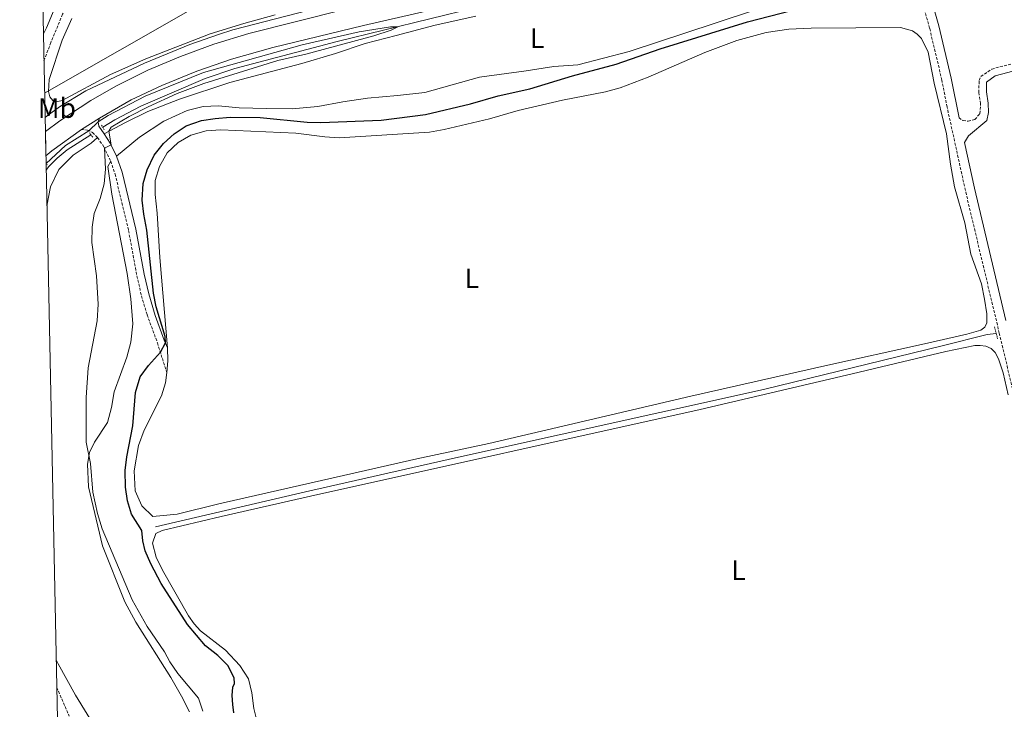
# Model space of a CAD drawing. Units: metres. Extents: x 640820 to 645335, y 4722530 to 4725592.
# Drawn here: x 641702 to 642055, y 4724599 to 4724846 of the extents above; entities that cross this region are included whole.
import ezdxf
from ezdxf.enums import TextEntityAlignment as Align

# ---------------------------------------------------------------- set-up
doc = ezdxf.new("R2010")
doc.units = ezdxf.units.M
doc.header["$MEASUREMENT"] = 0
doc.linetypes.add('TRAZOS', pattern=[0.75, 0.5, -0.25])
doc.linetypes.add('TRAZOSX2', pattern=[1.5, 1, -0.5])
for name, color, linetype, lineweight in [('Level 11', 142, 'Continuous', 13), ('Level 16', 5, 'Continuous', 0), ('Level 21', 19, 'Continuous', 0), ('Level 33', 19, 'Continuous', 30), ('Level 36', 142, 'Continuous', 0), ('Level 37', 92, 'Continuous', 0), ('Level 4', 36, 'Continuous', 30), ('Level 5', 36, 'Continuous', 0), ('Level 54', 13, 'Continuous', 0), ('Level 61', 19, 'Continuous', 0)]:
    doc.layers.add(name, color=color, linetype=linetype, lineweight=lineweight)
doc.styles.add('Arial', font='ARIAL.TTF', dxfattribs={"height": 0.2})

msp = doc.modelspace()

# ---------------------------------------------------------------- linework, layer by layer
at = {"layer": 'Level 11', "color": 142, "linetype": 'TRAZOSX2', "lineweight": 13}
for points in [[(641723.88, 4724858.98, 468.11), (641717.84, 4724848.03, 468.15), (641713.62, 4724837.93, 468.13), (641711.15, 4724831.29, 468.13)], [(641715.74, 4724606.87, 465.45), (641720.21, 4724596.58, 465.22)]]:
    msp.add_polyline3d(points, dxfattribs=at)
at = {"layer": 'Level 16', "color": 5, "linetype": 'Continuous', "lineweight": 0, "ltscale": 0.5}
for points in [[(642010.11, 4724899.3, 470.97), (641986.99, 4724886.46, 470.72), (641974.63, 4724880.89, 470.72), (641952.23, 4724872.46, 470.86), (641940.15, 4724868.4, 470.77), (641915.83, 4724861.61, 470.63), (641891.47, 4724855.75, 470.35), (641865.99, 4724850.49, 470.23), (641816.29, 4724838.23, 469.84), (641779.56, 4724828.65, 469.64), (641768.89, 4724824.97, 469.53), (641745.87, 4724815.07, 469.48), (641736.55, 4724810.23, 469.5), (641732.27, 4724807.53, 469.46)], [(641728.02, 4724804.85, 469.42), (641719.47, 4724799.46, 469.33), (641715.86, 4724796.48, 469.22), (641712.83, 4724793.42, 468.88), (641711.95, 4724792.21, 468.65)], [(642052.4, 4724733.68, 476.8), (642049.16, 4724733.37, 476.81), (642032.98, 4724729.22, 476.94), (641969.03, 4724713.63, 476.56), (641858.67, 4724689.1, 476.19), (641804.86, 4724676.99, 475.68), (641751.1, 4724664.43, 475.48)]]:
    msp.add_polyline3d(points, dxfattribs=at)
at = {"layer": 'Level 21', "color": 19, "linetype": 'Continuous', "lineweight": 13}
msp.add_line((641731.05, 4724810.87, 470.12), (641724.6, 4724806.72, 470.21), dxfattribs=at)
at = {"layer": 'Level 21', "color": 1, "linetype": 'TRAZOS', "lineweight": 0}
for p, q in [((641731.82, 4724808.33, 469.77), (641732.27, 4724807.53, 469.78)), ((641732.27, 4724807.53, 469.78), (641732.75, 4724806.67, 469.79)), ((641728.02, 4724804.85, 469.7), (641727.49, 4724805.6, 469.7)), ((641728.65, 4724803.95, 469.7), (641728.02, 4724804.85, 469.7)), ((641711.91, 4724794.19, 469.45), (641712.44, 4724794.03, 469.08)), ((642051.77, 4724736.06, 477.38), (642052.4, 4724733.68, 477.35)), ((642052.4, 4724733.68, 477.35), (642052.94, 4724731.64, 477.32))]:
    msp.add_line(p, q, dxfattribs=at)
at = {"layer": 'Level 21', "color": 19, "linetype": 'Continuous', "lineweight": 0}
for points in [[(642013.26, 4724906.99, 471.67), (642013.25, 4724903.55, 471.55), (642017.1, 4724894.6, 471.41), (642019.48, 4724886.99, 471.57), (642023.1, 4724874.42, 472.35), (642031.8, 4724843.88, 476.22), (642036.23, 4724825.12, 477.73), (642039.08, 4724810.92, 478.04)], [(642055.87, 4724738.37, 477.38), (642044.62, 4724785.68, 477.91), (642041.01, 4724802.14, 477.99), (642042.47, 4724804.5, 478.06), (642048.99, 4724809.97, 478.08), (642049.62, 4724812.83, 478.08), (642049.5, 4724816.13, 478.08), (642048.88, 4724820.2, 478.1), (642048.93, 4724823.72, 478.13), (642051.97, 4724825.92, 478.13), (642060.64, 4724828.2, 478.1), (642082.75, 4724833.09, 477.97), (642087.52, 4724833.86, 477.93), (642100.59, 4724835.17, 477.79), (642109.96, 4724836.6, 477.72)], [(641731.05, 4724810.87, 470.12), (641730.54, 4724809.46, 470.01), (641730.83, 4724807.98, 469.9), (641732.7, 4724805.21, 469.94)], [(641732.7, 4724805.21, 469.94), (641734.95, 4724801.89, 469.98), (641737.16, 4724797.24, 470.22)], [(641737.16, 4724797.24, 470.22), (641739.22, 4724791.5, 470.54), (641744.09, 4724771.1, 472.27), (641747.07, 4724754.92, 472.94), (641748.69, 4724747.84, 473.42), (641751.07, 4724740.1, 473.98), (641754.24, 4724731.28, 474.76), (641755.47, 4724728.5, 475.49)]]:
    msp.add_polyline3d(points, dxfattribs=at)
at = {"layer": 'Level 21', "color": 19, "linetype": 'Continuous', "lineweight": 13}
for points in [[(642006.37, 4724902.54, 471.59), (641996.64, 4724896.86, 471.51), (641983.43, 4724889.88, 471.44), (641968.89, 4724883.16, 471.38), (641950.35, 4724875.83, 471.26), (641933.99, 4724870.38, 471.04), (641920.17, 4724866.23, 470.89), (641899.83, 4724861.04, 470.78), (641825.67, 4724843.97, 470.45), (641793.13, 4724836.1, 470.27), (641778.38, 4724831.91, 470.2), (641766, 4724827.61, 470.11), (641753.45, 4724822.48, 470.05), (641742.44, 4724817.33, 470.11), (641731.05, 4724810.87, 470.12)], [(641855.99, 4724858.31, 470.56), (641818.28, 4724849.62, 470.63), (641784.56, 4724841.19, 470.54), (641772.02, 4724837.3, 470.51), (641760.05, 4724832.95, 470.47), (641748.42, 4724828.05, 470.45), (641736.87, 4724822.29, 470.49), (641727.94, 4724817.11, 470.56), (641716.83, 4724809.86, 470.76), (641711.67, 4724806.02, 470.83)], [(641724.6, 4724806.72, 470.21), (641713.95, 4724799.1, 470.29), (641711.85, 4724797.35, 470.36)]]:
    msp.add_polyline3d(points, dxfattribs=at)
at = {"layer": 'Level 21', "color": 19, "linetype": 'TRAZOSX2', "lineweight": 0}
for points in [[(642053.5, 4724733.78, 477.34), (642041.34, 4724784.93, 477.91), (642034.79, 4724814.81, 478.06), (642032.94, 4724824.41, 477.73), (642028.54, 4724843.03, 476.22), (642019.87, 4724873.49, 472.35), (642016.26, 4724886.02, 471.57), (642013.94, 4724893.43, 471.41), (642011.66, 4724898.77, 471.46), (642009.4, 4724901.18, 471.48), (642006.37, 4724902.54, 471.59)], [(642039.08, 4724810.92, 478.04), (642040.48, 4724809.92, 478.04), (642042.36, 4724809.7, 478.04), (642044.78, 4724810.34, 478.01), (642046.51, 4724812.39, 478.01), (642046.8, 4724816.03, 478.08), (642046.19, 4724820.01, 478.1), (642046.25, 4724824.33, 478.13), (642046.92, 4724825.78, 478.13), (642050.85, 4724828.41, 478.13), (642060.01, 4724830.81, 478.1)], [(641724.6, 4724806.72, 470.21), (641726.8, 4724806.53, 470.05), (641728.55, 4724805.7, 469.9), (641730.41, 4724803.86, 469.85)], [(641730.41, 4724803.86, 469.85), (641732.63, 4724800.56, 469.98), (641735.11, 4724795.35, 470.27)], [(641735.11, 4724795.35, 470.27), (641736.65, 4724790.76, 470.54), (641741.48, 4724770.55, 472.27), (641744.46, 4724754.38, 472.94), (641746.11, 4724747.16, 473.42), (641748.12, 4724740.38, 473.9), (641751.82, 4724730.38, 474.59), (641755.15, 4724719.74, 475.9)], [(642117.74, 4724442.49, 475.78), (642118, 4724446.81, 475.78), (642117.58, 4724451.77, 475.8), (642111.12, 4724482.01, 475.85), (642095.64, 4724549.75, 476.07), (642083.5, 4724601.43, 476.58), (642080.75, 4724616.18, 476.79), (642072.18, 4724653.99, 477.02), (642068.27, 4724668.47, 476.98), (642057.88, 4724715.34, 477.13), (642053.5, 4724733.78, 477.34)]]:
    msp.add_polyline3d(points, dxfattribs=at)
at = {"layer": 'Level 33', "color": 19, "linetype": 'Continuous', "lineweight": 0, "ltscale": 0.5}
msp.add_polyline3d([(641711.39, 4724819.81, 468.87), (641765.37, 4724850.59, 469.38), (641806.43, 4724874.42, 469.31), (641846.89, 4724897.23, 469.19), (641884.02, 4724919.21, 469.38), (641931.84, 4724946.39, 469.56), (641973.29, 4724970.37, 470.09), (642015.7, 4724994.35, 470.29), (642057.01, 4725018.1, 470.75), (642098.81, 4725042.08, 471.71), (642140.68, 4725066.07, 472.81), (642183.05, 4725090.2, 474.46), (642225.05, 4725114.14, 475.58), (642259.85, 4725133.42, 475.95), (642316.01, 4725156.96, 472.04), (642348.36, 4725186.95, 468.34), (642381.71, 4725223.76, 465.24)], dxfattribs=at)
at = {"layer": 'Level 36', "color": 92, "linetype": 'Continuous', "lineweight": 0}
for points in [[(641723.79, 4724935.66, 469.59), (641722.57, 4724927.52, 469.59), (641721.74, 4724917.83, 469.61), (641721.27, 4724891.15, 469.59), (641720.24, 4724880.23, 469.63), (641719.66, 4724868.29, 469.54), (641718.88, 4724861.51, 469.43), (641716.33, 4724853.54, 469.41), (641712.02, 4724843.23, 469.39), (641710.95, 4724841, 469.37)], [(641981.35, 4724854.72, 473.44), (641951.71, 4724844.89, 473.95), (641920.88, 4724834.64, 474.01), (641902.43, 4724829.87, 474.01), (641893.93, 4724829.27, 473.86), (641883.94, 4724827.72, 473.26), (641867.22, 4724825.54, 472.88), (641847.59, 4724820.06, 472.79), (641837.82, 4724818.88, 472.53), (641827.16, 4724818, 472.62), (641818.24, 4724816.71, 472.97), (641809.3, 4724814.97, 473.24), (641800.09, 4724814.17, 473.55), (641790.87, 4724814.22, 473.61), (641781.17, 4724814.53, 472.91), (641773.7, 4724815.23, 472.53), (641768.24, 4724815.04, 472.04), (641762.46, 4724813.59, 471.51), (641754.07, 4724809.73, 471.11), (641745.38, 4724803.97, 470.47), (641737.16, 4724797.24, 470.22)], [(641794.05, 4724847.78, 469.61), (641782.79, 4724844.75, 469.54), (641770.77, 4724841.02, 469.5), (641747.62, 4724832.09, 469.61), (641735.01, 4724826.47, 469.63), (641717.7, 4724817.1, 469.32), (641716.15, 4724816.82, 469.28), (641714.4, 4724817.17, 469.21), (641713.25, 4724818.45, 469.17), (641712.74, 4724820.42, 469.1), (641712.99, 4724824.65, 469.04), (641717.75, 4724838.76, 469.01), (641721.21, 4724846.53, 469.01)], [(641732.7, 4724805.21, 469.94), (641740.33, 4724809.25, 470.25), (641748.43, 4724813.15, 470.82), (641759.78, 4724817.64, 471.42), (641777.77, 4724823.56, 471.86), (641803.55, 4724830.41, 471.31), (641815.67, 4724833.97, 470.8), (641826.22, 4724837.52, 470.47), (641837.32, 4724840.46, 470.29), (641851.34, 4724844.09, 470.45), (641865.97, 4724847.38, 470.67)], [(641755.47, 4724728.5, 475.49), (641752.68, 4724760.86, 476.44), (641751.73, 4724776.82, 476.62), (641751.03, 4724783.49, 476.66), (641751.06, 4724788.49, 476.75), (641752.52, 4724793.51, 476.75), (641755.3, 4724798.38, 476.73), (641759.3, 4724802.09, 476.75), (641763.74, 4724804.77, 476.73), (641769.25, 4724806.29, 476.79), (641774.55, 4724806.66, 476.86), (641801.43, 4724805.41, 477.1), (641811.82, 4724804.1, 477.1), (641816.95, 4724803.78, 477.01), (641849.34, 4724805.79, 477.06), (641854.59, 4724806.72, 477.06), (641870.77, 4724810.57, 477.21), (641881.05, 4724813.5, 477.3), (641896.93, 4724817.24, 477.39), (641912.36, 4724820.27, 477.59), (641917.62, 4724821.73, 477.72), (641927.68, 4724825.47, 477.92), (641948, 4724834.32, 478.23), (641959.5, 4724838.66, 478.21), (641970.02, 4724841.56, 478.19), (641978.05, 4724842.71, 478.12), (641986.04, 4724843.05, 477.99), (642018.14, 4724843.25, 477.72), (642022.35, 4724842.11, 477.68), (642024.03, 4724840.91, 477.68), (642025.58, 4724839.3, 477.77), (642027.98, 4724834.4, 477.97), (642030.21, 4724823.35, 478.39), (642034.59, 4724805.14, 478.21), (642035.98, 4724794.31, 478.12), (642037.47, 4724786.21, 478.1), (642041.19, 4724773.28, 478.01), (642043.33, 4724762.05, 477.75), (642047.08, 4724751.51, 477.52), (642048.25, 4724745.92, 477.48), (642049, 4724740.76, 477.46), (642049.05, 4724737.44, 477.44), (642048.37, 4724735.89, 477.41), (642046.91, 4724734.86, 477.41), (642041.81, 4724733.41, 477.39), (642026.74, 4724729.93, 477.66), (641991, 4724722.07, 477.72), (641942.94, 4724711.19, 477.46), (641870.62, 4724694.25, 477.1), (641844.79, 4724688.74, 476.75), (641773.84, 4724672.67, 476.39), (641758.85, 4724668.89, 476.11), (641750.14, 4724668.08, 475.86), (641746.28, 4724671.99, 475.86), (641743.84, 4724677.29, 475.88), (641743.46, 4724684.44, 475.88), (641745.06, 4724693.58, 475.93), (641747.03, 4724699, 475.93), (641753.34, 4724711.3, 476.08), (641754.74, 4724716.05, 476.06), (641755.15, 4724719.74, 475.9)], [(641712.21, 4724779.42, 469.06), (641713.55, 4724786.2, 469.1), (641716.52, 4724792.45, 469.3), (641721.69, 4724797.6, 469.41), (641728.06, 4724801.91, 469.61), (641730.41, 4724803.86, 469.85)], [(641735.11, 4724795.35, 470.27), (641734.08, 4724793.49, 470.09), (641735.52, 4724783.6, 470.58), (641741.02, 4724755.21, 471.62), (641742.35, 4724746.1, 471.78), (641743.02, 4724737.13, 471.98), (641742.26, 4724730.55, 472.22), (641740.89, 4724725.14, 472.15), (641736.33, 4724712.79, 471.42), (641735.34, 4724707.19, 471.44), (641733.93, 4724701.81, 471.29), (641729.33, 4724694.72, 470.34), (641727.45, 4724691, 470.03), (641726.75, 4724686.91, 469.87), (641727.15, 4724678.69, 469.78), (641732.14, 4724657.65, 469.47), (641740.09, 4724637.51, 468.98), (641744.11, 4724630.22, 468.83), (641756.62, 4724610.43, 468.7), (641760.48, 4724603.75, 468.61), (641763.28, 4724598.11, 468.41)], [(641753.7, 4724648.88, 475.81), (641751.36, 4724653.54, 475.81), (641750.09, 4724658.5, 475.83), (641751.28, 4724661.99, 475.92), (641753.52, 4724663.09, 475.94), (641774.69, 4724668.11, 476.39), (641806.64, 4724675.42, 476.55), (641946.35, 4724706.48, 477.47), (642000.75, 4724719.18, 477.71), (642034.39, 4724727.21, 477.56), (642044.75, 4724729.34, 477.53), (642046.59, 4724729.42, 477.51), (642048.67, 4724729.16, 477.45), (642050.53, 4724728.25, 477.45), (642051.99, 4724726.85, 477.4), (642053.17, 4724724.63, 477.38), (642054.9, 4724719.56, 477.36), (642056.69, 4724711.73, 477.29)], [(641755.15, 4724719.74, 475.9), (641755.61, 4724723.83, 475.73), (641755.47, 4724728.5, 475.49)], [(641787.64, 4724594.13, 475.63), (641786.34, 4724599.28, 475.63), (641785.65, 4724604.96, 475.63), (641784.45, 4724610, 475.63), (641781.36, 4724614.72, 475.58), (641776.26, 4724620.17, 475.67), (641767.23, 4724627.16, 475.61), (641765.01, 4724629.66, 475.58), (641762.98, 4724632.48, 475.58), (641753.7, 4724648.88, 475.81)], [(641734.09, 4724585.19, 465.82), (641722.46, 4724604.1, 466.02), (641716.21, 4724615.31, 466.21), (641715.54, 4724616.81, 466.26)]]:
    msp.add_polyline3d(points, dxfattribs=at)
at = {"layer": 'Level 4', "color": 36, "linetype": 'Continuous', "lineweight": 30}
msp.add_polyline3d([(641779.24, 4724597.77, 475.01), (641778.82, 4724600.78, 475.01), (641778.64, 4724604.04, 475.01), (641778.9, 4724606.97, 475.01), (641779.39, 4724608.23, 475.01), (641779.33, 4724610.27, 475.01), (641777.1, 4724614.75, 475.01), (641773.5, 4724618.31, 475.01), (641769.11, 4724621.78, 475.01), (641762.55, 4724629.43, 475.01), (641753.18, 4724644.08, 475.01), (641749.42, 4724651.15, 475.01), (641747.47, 4724655.76, 475.01), (641746.59, 4724659.4, 475.01), (641746.23, 4724663.1, 475.01), (641742.51, 4724668.98, 475.01), (641741.08, 4724673.78, 475.01), (641740.39, 4724678.65, 475.01), (641740.24, 4724684.55, 475.01), (641740.87, 4724689.51, 475.01), (641743.06, 4724700.62, 475.01), (641743.94, 4724712.52, 475.01), (641745.66, 4724718.15, 475.01), (641748.59, 4724722.2, 475.01), (641752.89, 4724726.97, 475.01), (641754.66, 4724730.33, 475.01), (641754.59, 4724732.63, 475.01), (641751.36, 4724743.22, 475.01), (641750.42, 4724748.13, 475.01), (641748.04, 4724770.74, 475.01), (641746.9, 4724776.41, 475.01), (641746.41, 4724781.39, 475.01), (641746.66, 4724787.38, 475.01), (641748.2, 4724792.3, 475.01), (641750.63, 4724797.5, 475.01), (641753.99, 4724801.78, 475.01), (641757.8, 4724805.2, 475.01), (641762.17, 4724808.01, 475.01), (641767.64, 4724809.92, 475.01), (641772.57, 4724810.74, 475.01), (641777.86, 4724811.12, 475.01), (641788.61, 4724811.03, 475.01), (641805.43, 4724809.34, 475.01), (641810.43, 4724809.24, 475.01), (641831.97, 4724810.07, 475.01), (641847.89, 4724812.1, 475.01), (641864.04, 4724815.97, 475.01), (641873.92, 4724818.79, 475.01), (641885.31, 4724821.3, 475.01), (641900.55, 4724826.02, 475.01), (641916.19, 4724830.21, 475.01), (641932.03, 4724835.65, 475.01), (641963.25, 4724845.36, 475.01), (641979.03, 4724849.4, 475.01)], dxfattribs=at)
at = {"layer": 'Level 5', "color": 36, "linetype": 'Continuous', "lineweight": 0}
for points in [[(641962.81, 4724897.35, 470.01), (641953.12, 4724889.72, 470.01), (641944.16, 4724884.79, 470.01), (641920.64, 4724876.73, 470.01), (641915.77, 4724875.33, 470.01), (641878.41, 4724865.65, 470.01), (641873.3, 4724864.6, 470.01), (641863.01, 4724862.99, 470.01), (641861.47, 4724863.09, 470.01), (641859.09, 4724864.86, 470.01), (641856.61, 4724862.17, 470.01), (641847.99, 4724859, 470.01), (641837.66, 4724856.43, 470.01), (641816.85, 4724852.22, 470.01), (641778.82, 4724842.45, 470.01), (641773.7, 4724840.84, 470.01), (641763.46, 4724837.2, 470.01), (641747.18, 4724830.53, 470.01), (641726.19, 4724820.55, 470.01), (641716.77, 4724814.88, 470.01), (641712.27, 4724811.62, 470.01), (641711.57, 4724811.05, 470.01)], [(641711.9, 4724794.54, 470.01), (641718.92, 4724801.03, 470.01), (641727.27, 4724806.31, 470.01), (641730.54, 4724809.46, 470.01), (641734.14, 4724811.75, 470.01), (641747.47, 4724818.66, 470.01), (641768.38, 4724827.2, 470.01), (641803.69, 4724837.06, 470.01), (641824.12, 4724841.78, 470.01), (641835.39, 4724843.57, 470.01), (641837.95, 4724843.57, 470.01), (641835.57, 4724842.3, 470.01), (641829.34, 4724840.25, 470.01), (641805.01, 4724833.7, 470.01), (641795.03, 4724831.43, 470.01), (641768.47, 4724823.23, 470.01), (641758.85, 4724819.63, 470.01), (641748.53, 4724814.89, 470.01), (641741.64, 4724811.41, 470.01), (641735.26, 4724807.64, 470.01), (641734.42, 4724806.12, 470.01), (641735.23, 4724801.31, 470.01), (641732.89, 4724800.02, 470.01), (641733.16, 4724792.54, 470.01), (641732.77, 4724787.32, 470.01), (641731.29, 4724782.09, 470.01), (641729.19, 4724776.68, 470.01), (641728.49, 4724771.73, 470.01), (641728.35, 4724766.24, 470.01), (641730.02, 4724754.36, 470.01), (641730.62, 4724744.16, 470.01), (641730.2, 4724738.26, 470.01), (641727.01, 4724721.39, 470.01), (641726.25, 4724710.77, 470.01), (641726.34, 4724694.78, 470.01), (641727.82, 4724687.11, 470.01), (641728.71, 4724676.82, 470.01), (641730.35, 4724669.24, 470.01), (641732.02, 4724663.74, 470.01), (641742.72, 4724638.3, 470.01), (641748.11, 4724628.72, 470.01), (641754.39, 4724619.67, 470.01), (641756.33, 4724616.05, 470.01), (641759.14, 4724611.92, 470.01), (641766.53, 4724603.06, 470.01), (641768.13, 4724598.32, 470.01)]]:
    msp.add_polyline3d(points, dxfattribs=at)
at = {"layer": 'Level 54', "color": 13, "linetype": 'Continuous', "lineweight": 0}
msp.add_polyline3d([(641899.83, 4724861.04, 470.78), (641825.67, 4724843.97, 470.45), (641793.13, 4724836.1, 470.27), (641778.38, 4724831.91, 470.2), (641766, 4724827.61, 470.11), (641753.45, 4724822.48, 470.05), (641742.44, 4724817.33, 470.11), (641731.05, 4724810.87, 470.12), (641724.6, 4724806.72, 470.21), (641713.95, 4724799.1, 470.29), (641711.85, 4724797.35, 470.36), (641711.67, 4724806.02, 470.83), (641716.83, 4724809.86, 470.76), (641727.94, 4724817.11, 470.56), (641736.87, 4724822.29, 470.49), (641748.42, 4724828.05, 470.45), (641760.05, 4724832.95, 470.47), (641772.02, 4724837.3, 470.51), (641784.56, 4724841.19, 470.54), (641818.28, 4724849.62, 470.63)], dxfattribs=at)
at = {"layer": 'Level 61', "color": 19, "linetype": 'Continuous', "lineweight": 0}
msp.add_polyline3d([(641702.47, 4725255.76, 0.01), (645117.16, 4725326.61, 0.01), (645165.63, 4723013.18, 0.01), (641749.79, 4722942.35, 0.01), (641702.47, 4725255.76, 0.01)], close=True, dxfattribs=at)

# ---------------------------------------------------------------- texts
at = {"layer": 'Level 37', "color": 92, "linetype": 'Continuous', "lineweight": 0, "style": 'Arial'}
for s, p in [('L', (641887.87, 4724839.47, 472.09)), ('Mb', (641715.81, 4724814.4, 469.73)), ('L', (641864.47, 4724753.45, 477.09)), ('L', (641960.01, 4724648.85, 476.66))]:
    msp.add_text(s, height=7, dxfattribs=at).set_placement(p, align=Align.MIDDLE_CENTER)

doc.saveas('drawing.dxf')
